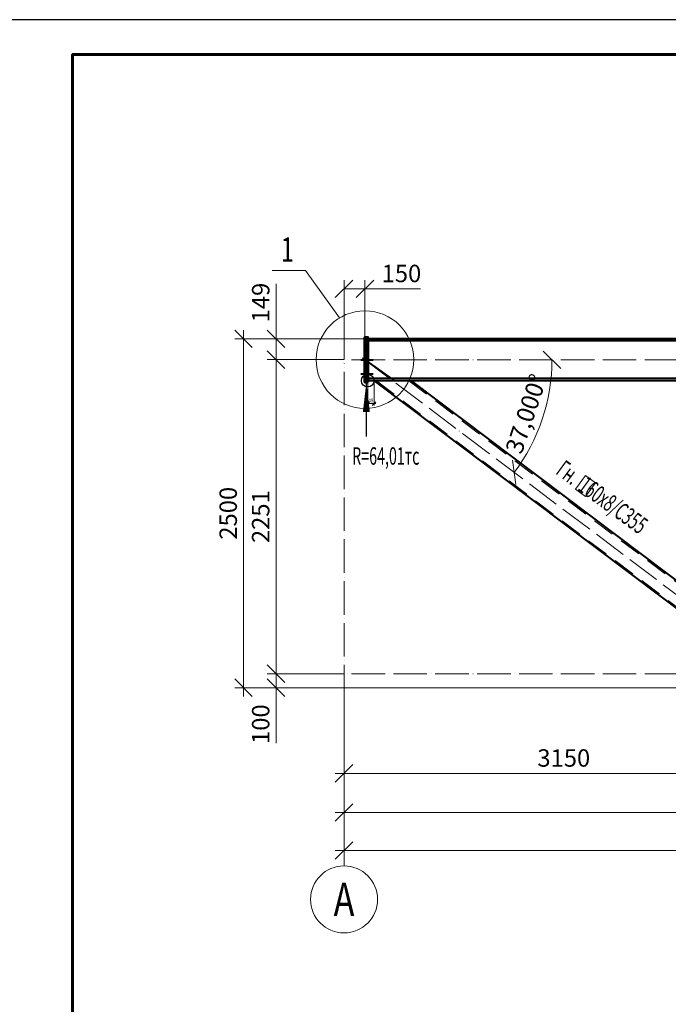
# Model space of a CAD drawing. Units: millimetres. Extents: x 648872 to 8420090, y -1288111 to -855035.
# Drawn here: x 1011086 to 1015735, y -1077324 to -1070267 of the extents above; entities that cross this region are included whole.
import ezdxf
from ezdxf import colors
from ezdxf.entities.mleader import LeaderData, LeaderLine
from ezdxf.enums import TextEntityAlignment as Align
from ezdxf.math import Vec2, Vec3

# ---------------------------------------------------------------- set-up
doc = ezdxf.new("R2010")
doc.units = ezdxf.units.MM
doc.header["$PDMODE"] = 3
for name, pattern in [('ACAD_ISO04W100', [30, 24, -3, 0, -3]), ('DASHED', [19.05, 12.7, -6.35]), ('DASHED2', [9.525, 6.35, -3.175])]:
    doc.linetypes.add(name, pattern=pattern)
doc.layers.get('0').update_dxf_attribs({"lineweight": 30})
for name, color, linetype, lineweight in [('Osi', 30, 'ACAD_ISO04W100', 15), ('Болт', 243, 'Continuous', 40), ('КЖ-00-0-Рамка-С25', 7, 'Continuous', 25), ('КЖ-00-0-Рамка-С60', 7, 'Continuous', 60), ('КЖ-00-0-ШТАМП-1Текст', 7, 'Continuous', 30), ('Маркировка', 11, 'Continuous', 15), ('Размеры', 133, 'Continuous', 30), ('Сварка', 191, 'Continuous', 25), ('Сталь', 131, 'Continuous', 15), ('Сталь осн.', 151, 'Continuous', 40), ('Текст', 213, 'Continuous', 30), ('Фермы Подстропильные', 115, 'Continuous', 60)]:
    doc.layers.add(name, color=color, linetype=linetype, lineweight=lineweight)
doc.styles.add('simplex', font='simplex.shx', dxfattribs={"width": 0.75, "oblique": 15})
doc.styles.add('SPDS', font='simplex.shx', dxfattribs={"width": 0.7, "oblique": 15})
doc.styles.add('МИП_ГОСТ', font='MIPGOST.SHX', dxfattribs={"width": 1.1, "oblique": 15})
doc.dimstyles.new('1-10', dxfattribs={"dimscale": 10, "dimtxt": 2.5, "dimasz": 2.5, "dimexe": 1.25, "dimexo": 0, "dimtad": 1, "dimtxsty": 'SPDS', "dimblk": 'OBLIQUE', "dimcen": 2.5, "dimdle": 1.25, "dimclrd": 256, "dimclre": 256, "dimclrt": 256, "dimadec": 0, "dimazin": 0, "dimtfac": 1, "dimtmove": 0, "dimatfit": 3, "dimfxl": 1.25, "dimlwd": 15, "dimlwe": 15, "dimarcsym": 0})
doc.dimstyles.new('1-50', dxfattribs={"dimscale": 50, "dimtxt": 2.5, "dimasz": 2.5, "dimexe": 1.25, "dimexo": 0, "dimtad": 1, "dimtxsty": 'SPDS', "dimblk": 'OBLIQUE', "dimcen": 2.5, "dimdle": 1.25, "dimclrd": 256, "dimclre": 256, "dimclrt": 256, "dimadec": 0, "dimazin": 0, "dimtfac": 1, "dimtmove": 0, "dimatfit": 3, "dimfxl": 1.25, "dimlwd": 15, "dimlwe": 15, "dimarcsym": 0})

# ---------------------------------------------------------------- blocks, each defined once
blk = doc.blocks.new('*U8')
at = {"layer": 'КЖ-00-0-Рамка-С25', "linetype": 'Continuous', "lineweight": 25}
blk.add_lwpolyline([(-594, 0), (0, 0), (0, 420), (-594, 420), (-594, 0)], dxfattribs=at)
at = {"layer": 'КЖ-00-0-Рамка-С60', "linetype": 'Continuous', "lineweight": 60}
blk.add_lwpolyline([(-574, 5), (-5, 5), (-5, 415), (-574, 415), (-574, 5)], dxfattribs=at)
at = {"layer": 'КЖ-00-0-ШТАМП-1Текст', "lineweight": 30, "style": 'МИП_ГОСТ', "width": 0.8, "flags": 8}
blk.add_attdef('FORMAT', (-19.5, 1.25), '', height=2.5, dxfattribs=at)
blk = doc.blocks.new('_Oblique')
at = {"color": 0, "linetype": 'ByBlock', "lineweight": -2}
blk.add_line((-0.5, -0.5), (0.5, 0.5), dxfattribs=at)
blk = doc.blocks.new('*D1037')
at = {"layer": 'Defpoints', "color": 0, "linetype": 'ByBlock', "ltscale": 150, "transparency": 16777216}
for p in [(1013410.6, -1072703.1), (1012923.2, -1074954.1), (1013410.6, -1074954.1)]:
    blk.add_point(p, dxfattribs=at)
at = {"layer": 'Размеры', "linetype": 'ByBlock', "lineweight": 15, "ltscale": 150, "transparency": 16777216}
for p, q in [((1012923.2, -1072640.6), (1012923.2, -1075016.6)), ((1013410.6, -1072703.1), (1012860.7, -1072703.1)), ((1013410.6, -1074954.1), (1012860.7, -1074954.1))]:
    blk.add_line(p, q, dxfattribs=at)
at = {"layer": 'Размеры', "linetype": 'ByBlock', "lineweight": 15, "ltscale": 150, "transparency": 16777216, "xscale": 125, "yscale": 125, "zscale": 125}
for p, rotation in [((1012923.2, -1072703.1), 90), ((1012923.2, -1074954.1), 270)]:
    blk.add_blockref('_Oblique', p, dxfattribs=dict(at, rotation=rotation))
at = {"layer": 'Размеры', "linetype": 'ByBlock', "ltscale": 150, "transparency": 16777216, "insert": (1012829.5, -1073828.6), "char_height": 125, "attachment_point": 5, "rotation": 90, "style": 'SPDS'}
blk.add_mtext('2251', dxfattribs=at)
blk = doc.blocks.new('*D1038')
at = {"layer": 'Defpoints', "color": 0, "ltscale": 100, "transparency": 16777216}
for p in [(1013410.6, -1072195.3), (1013560.6, -1072554.1), (1013410.6, -1072703.1)]:
    blk.add_point(p, dxfattribs=at)
at = {"layer": 'Размеры', "lineweight": 15, "ltscale": 100, "transparency": 16777216}
for p, q in [((1013410.6, -1072703.1), (1013410.6, -1072132.8)), ((1013560.6, -1072554.1), (1013560.6, -1072132.8)), ((1013410.6, -1072195.3), (1013623.1, -1072195.3)), ((1013560.6, -1072195.3), (1013958.5, -1072195.3))]:
    blk.add_line(p, q, dxfattribs=at)
at = {"layer": 'Размеры', "lineweight": 15, "ltscale": 100, "transparency": 16777216, "xscale": 125, "yscale": 125, "zscale": 125, "rotation": 180}
blk.add_blockref('_Oblique', (1013410.6, -1072195.3), dxfattribs=at)
at = {"layer": 'Размеры', "lineweight": 15, "ltscale": 100, "transparency": 16777216, "xscale": 125, "yscale": 125, "zscale": 125}
blk.add_blockref('_Oblique', (1013560.6, -1072195.3), dxfattribs=at)
at = {"layer": 'Размеры', "ltscale": 100, "transparency": 16777216, "insert": (1013822.1, -1072101.6), "char_height": 125, "attachment_point": 5, "style": 'SPDS'}
blk.add_mtext('150', dxfattribs=at)
blk = doc.blocks.new('*D1040')
at = {"layer": 'Defpoints', "color": 0, "linetype": 'ByBlock', "ltscale": 150, "transparency": 16777216}
for p in [(1013410.6, -1074964.1), (1031410.6, -1074984.1), (1031410.6, -1076220.4)]:
    blk.add_point(p, dxfattribs=at)
at = {"layer": 'Размеры', "linetype": 'ByBlock', "lineweight": 15, "ltscale": 150, "transparency": 16777216}
for p, q in [((1013410.6, -1074964.1), (1013410.6, -1076282.9)), ((1031410.6, -1074984.1), (1031410.6, -1076282.9)), ((1013348.1, -1076220.4), (1031473.1, -1076220.4))]:
    blk.add_line(p, q, dxfattribs=at)
at = {"layer": 'Размеры', "linetype": 'ByBlock', "lineweight": 15, "ltscale": 150, "transparency": 16777216, "xscale": 125, "yscale": 125, "zscale": 125, "rotation": 180}
blk.add_blockref('_Oblique', (1013410.6, -1076220.4), dxfattribs=at)
at = {"layer": 'Размеры', "linetype": 'ByBlock', "lineweight": 15, "ltscale": 150, "transparency": 16777216, "xscale": 125, "yscale": 125, "zscale": 125}
blk.add_blockref('_Oblique', (1031410.6, -1076220.4), dxfattribs=at)
at = {"layer": 'Размеры', "linetype": 'ByBlock', "ltscale": 150, "transparency": 16777216, "insert": (1022410.6, -1076126.7), "char_height": 125, "attachment_point": 5, "style": 'SPDS'}
blk.add_mtext('18000', dxfattribs=at)
blk = doc.blocks.new('*D1042')
at = {"layer": 'Defpoints', "color": 0, "linetype": 'ByBlock', "ltscale": 150, "transparency": 16777216}
for p in [(1013410.6, -1074964.1), (1019410.6, -1074984.1), (1019410.6, -1075949.3)]:
    blk.add_point(p, dxfattribs=at)
at = {"layer": 'Размеры', "linetype": 'ByBlock', "lineweight": 15, "ltscale": 150, "transparency": 16777216}
for p, q in [((1013410.6, -1074964.1), (1013410.6, -1076011.8)), ((1019410.6, -1074984.1), (1019410.6, -1076011.8)), ((1013348.1, -1075949.3), (1019473.1, -1075949.3))]:
    blk.add_line(p, q, dxfattribs=at)
at = {"layer": 'Размеры', "linetype": 'ByBlock', "lineweight": 15, "ltscale": 150, "transparency": 16777216, "xscale": 125, "yscale": 125, "zscale": 125, "rotation": 180}
blk.add_blockref('_Oblique', (1013410.6, -1075949.3), dxfattribs=at)
at = {"layer": 'Размеры', "linetype": 'ByBlock', "lineweight": 15, "ltscale": 150, "transparency": 16777216, "xscale": 125, "yscale": 125, "zscale": 125}
blk.add_blockref('_Oblique', (1019410.6, -1075949.3), dxfattribs=at)
at = {"layer": 'Размеры', "linetype": 'ByBlock', "ltscale": 150, "transparency": 16777216, "insert": (1016410.6, -1075855.5), "char_height": 125, "attachment_point": 5, "style": 'SPDS'}
blk.add_mtext('6000', dxfattribs=at)
blk = doc.blocks.new('*D1043')
at = {"layer": 'Defpoints', "color": 0, "linetype": 'ByBlock', "ltscale": 150, "transparency": 16777216}
for p in [(1013410.6, -1074954.1), (1012923.2, -1075054.1), (1019410.6, -1075054.1)]:
    blk.add_point(p, dxfattribs=at)
at = {"layer": 'Размеры', "linetype": 'ByBlock', "lineweight": 15, "ltscale": 150, "transparency": 16777216}
for p, q in [((1012923.2, -1074891.6), (1012923.2, -1075054.1)), ((1013410.6, -1074954.1), (1012860.7, -1074954.1)), ((1019410.6, -1075054.1), (1012860.7, -1075054.1)), ((1012923.2, -1075054.1), (1012923.2, -1075452))]:
    blk.add_line(p, q, dxfattribs=at)
at = {"layer": 'Размеры', "linetype": 'ByBlock', "lineweight": 15, "ltscale": 150, "transparency": 16777216, "xscale": 125, "yscale": 125, "zscale": 125}
for p, rotation in [((1012923.2, -1074954.1), 90), ((1012923.2, -1075054.1), 270)]:
    blk.add_blockref('_Oblique', p, dxfattribs=dict(at, rotation=rotation))
at = {"layer": 'Размеры', "linetype": 'ByBlock', "ltscale": 150, "transparency": 16777216, "insert": (1012829.5, -1075315.5), "char_height": 125, "attachment_point": 5, "rotation": 90, "style": 'SPDS'}
blk.add_mtext('100', dxfattribs=at)
blk = doc.blocks.new('*D1044')
at = {"layer": 'Defpoints', "color": 0, "linetype": 'ByBlock', "ltscale": 150, "transparency": 16777216}
for p in [(1013580.6, -1072554.1), (1012690.4, -1075054.1), (1012923.2, -1075054.1)]:
    blk.add_point(p, dxfattribs=at)
at = {"layer": 'Размеры', "linetype": 'ByBlock', "lineweight": 15, "ltscale": 150, "transparency": 16777216}
for p, q in [((1012690.4, -1072491.6), (1012690.4, -1075116.6)), ((1013580.6, -1072554.1), (1012627.9, -1072554.1)), ((1012923.2, -1075054.1), (1012627.9, -1075054.1))]:
    blk.add_line(p, q, dxfattribs=at)
at = {"layer": 'Размеры', "linetype": 'ByBlock', "lineweight": 15, "ltscale": 150, "transparency": 16777216, "xscale": 125, "yscale": 125, "zscale": 125}
for p, rotation in [((1012690.4, -1072554.1), 90), ((1012690.4, -1075054.1), 270)]:
    blk.add_blockref('_Oblique', p, dxfattribs=dict(at, rotation=rotation))
at = {"layer": 'Размеры', "linetype": 'ByBlock', "ltscale": 150, "transparency": 16777216, "insert": (1012596.7, -1073804.1), "char_height": 125, "attachment_point": 5, "rotation": 90, "style": 'SPDS'}
blk.add_mtext('2500', dxfattribs=at)
blk = doc.blocks.new('*D1045')
at = {"layer": 'Defpoints', "color": 0, "linetype": 'ByBlock', "ltscale": 150, "transparency": 16777216}
for p in [(1012923.2, -1072554.1), (1013580.6, -1072554.1), (1013410.6, -1072703.1)]:
    blk.add_point(p, dxfattribs=at)
at = {"layer": 'Размеры', "linetype": 'ByBlock', "lineweight": 15, "ltscale": 150, "transparency": 16777216}
for p, q in [((1012923.2, -1072554.1), (1012923.2, -1072158.7)), ((1013580.6, -1072554.1), (1012860.7, -1072554.1)), ((1012923.2, -1072765.6), (1012923.2, -1072554.1)), ((1013410.6, -1072703.1), (1012860.7, -1072703.1))]:
    blk.add_line(p, q, dxfattribs=at)
at = {"layer": 'Размеры', "linetype": 'ByBlock', "lineweight": 15, "ltscale": 150, "transparency": 16777216, "xscale": 125, "yscale": 125, "zscale": 125}
for p, rotation in [((1012923.2, -1072554.1), 90), ((1012923.2, -1072703.1), 270)]:
    blk.add_blockref('_Oblique', p, dxfattribs=dict(at, rotation=rotation))
at = {"layer": 'Размеры', "linetype": 'ByBlock', "ltscale": 150, "transparency": 16777216, "insert": (1012829.5, -1072293.9), "char_height": 125, "attachment_point": 5, "rotation": 90, "style": 'SPDS'}
blk.add_mtext('149', dxfattribs=at)
blk = doc.blocks.new('*D1047')
at = {"layer": 'Defpoints', "color": 0, "linetype": 'ByBlock', "ltscale": 150, "transparency": 16777216}
for p in [(1013410.6, -1074964.1), (1016560.6, -1074974.1), (1013410.6, -1075668.1)]:
    blk.add_point(p, dxfattribs=at)
at = {"layer": 'Размеры', "linetype": 'ByBlock', "lineweight": 15, "ltscale": 150, "transparency": 16777216}
for p, q in [((1013410.6, -1074964.1), (1013410.6, -1075730.6)), ((1016560.6, -1074974.1), (1016560.6, -1075730.6)), ((1016623.1, -1075668.1), (1013348.1, -1075668.1))]:
    blk.add_line(p, q, dxfattribs=at)
at = {"layer": 'Размеры', "linetype": 'ByBlock', "lineweight": 15, "ltscale": 150, "transparency": 16777216, "xscale": 125, "yscale": 125, "zscale": 125, "rotation": 180}
blk.add_blockref('_Oblique', (1013410.6, -1075668.1), dxfattribs=at)
at = {"layer": 'Размеры', "linetype": 'ByBlock', "lineweight": 15, "ltscale": 150, "transparency": 16777216, "xscale": 125, "yscale": 125, "zscale": 125}
blk.add_blockref('_Oblique', (1016560.6, -1075668.1), dxfattribs=at)
at = {"layer": 'Размеры', "linetype": 'ByBlock', "ltscale": 150, "transparency": 16777216, "insert": (1014985.6, -1075574.3), "char_height": 125, "attachment_point": 5, "style": 'SPDS'}
blk.add_mtext('3150', dxfattribs=at)
blk = doc.blocks.new('*D1054')
at = {"layer": 'Defpoints', "lineweight": 15, "ltscale": 100, "transparency": 16777216}
for p, q in [((1013580.6, -1072854.1), (1013580.6, -1073030.9)), ((1013625.6, -1072854.1), (1013625.6, -1073030.9)), ((1013568.1, -1073018.4), (1013638.1, -1073018.4))]:
    blk.add_line(p, q, dxfattribs=at)
at = {"layer": 'Defpoints', "color": 0, "ltscale": 100, "transparency": 16777216}
for p in [(1013580.6, -1072854.1), (1013625.6, -1072854.1), (1013625.6, -1073018.4)]:
    blk.add_point(p, dxfattribs=at)
at = {"layer": 'Defpoints', "lineweight": 15, "ltscale": 100, "transparency": 16777216, "xscale": 25, "yscale": 25, "zscale": 25, "rotation": 180}
blk.add_blockref('_Oblique', (1013580.6, -1073018.4), dxfattribs=at)
at = {"layer": 'Defpoints', "lineweight": 15, "ltscale": 100, "transparency": 16777216, "xscale": 25, "yscale": 25, "zscale": 25}
blk.add_blockref('_Oblique', (1013625.6, -1073018.4), dxfattribs=at)
at = {"layer": 'Defpoints', "ltscale": 100, "transparency": 16777216, "insert": (1013603.1, -1072999.6), "char_height": 25, "attachment_point": 5, "style": 'SPDS'}
blk.add_mtext('45', dxfattribs=at)
blk = doc.blocks.new('*D1052')
at = {"layer": 'Defpoints', "lineweight": 15, "ltscale": 100, "transparency": 16777216}
blk.add_arc((1019410.6, -1072704.1), 1301.3, 323.45689, 0, dxfattribs=at)
at = {"layer": 'Defpoints', "color": 0, "ltscale": 100, "transparency": 16777216}
for p in [(1013410.6, -1072704.1), (1019410.6, -1072704.1), (1031410.6, -1072704.1), (1020596.1, -1073240.9), (1022446.5, -1074954.1)]:
    blk.add_point(p, dxfattribs=at)
at = {"layer": 'Defpoints', "lineweight": 15, "ltscale": 100, "transparency": 16777216, "xscale": 125, "yscale": 125, "zscale": 125}
for p, rotation in [((1020711.9, -1072704.1), 90.0000000000004), ((1020456.1, -1073478.9), 233.4568908580077)]:
    blk.add_blockref('_Oblique', p, dxfattribs=dict(at, rotation=rotation))
at = {"layer": 'Defpoints', "ltscale": 100, "transparency": 16777216, "insert": (1020546, -1073078.9), "char_height": 125, "attachment_point": 5, "rotation": 71.72845, "style": 'SPDS'}
blk.add_mtext('36,543°', dxfattribs=at)
blk = doc.blocks.new('*D1053')
at = {"layer": 'Defpoints', "lineweight": 15, "ltscale": 100, "transparency": 16777216}
blk.add_arc((1022446.5, -1074954.1), 1077.5, 143.45689, 180, dxfattribs=at)
at = {"layer": 'Defpoints', "color": 0, "ltscale": 100, "transparency": 16777216}
for p in [(1019410.6, -1072704.1), (1021464.9, -1074509.6), (1013410.6, -1074954.1), (1022446.5, -1074954.1), (1031410.6, -1074954.1)]:
    blk.add_point(p, dxfattribs=at)
at = {"layer": 'Defpoints', "lineweight": 15, "ltscale": 100, "transparency": 16777216, "xscale": 125, "yscale": 125, "zscale": 125}
for p, rotation in [((1021580.8, -1074312.5), 53.4568908580045), ((1021369, -1074954.1), 270.0000000000001)]:
    blk.add_blockref('_Oblique', p, dxfattribs=dict(at, rotation=rotation))
at = {"layer": 'Defpoints', "ltscale": 100, "transparency": 16777216, "insert": (1021323, -1074583.1), "char_height": 125, "attachment_point": 5, "rotation": 71.72845, "style": 'SPDS'}
blk.add_mtext('36,543°', dxfattribs=at)
blk = doc.blocks.new('*D1402')
at = {"layer": 'Defpoints', "lineweight": 15, "ltscale": 100, "transparency": 16777216}
blk.add_arc((1013559.5, -1072704.1), 1341.3, 323.00047, 360, dxfattribs=at)
at = {"layer": 'Defpoints', "color": 0, "ltscale": 100, "transparency": 16777216}
for p in [(1013410.6, -1072704.1), (1013541.8, -1072690.7), (1031410.6, -1072704.1), (1014778.4, -1073263.8), (1016576.2, -1074977.3)]:
    blk.add_point(p, dxfattribs=at)
at = {"layer": 'Defpoints', "lineweight": 15, "ltscale": 100, "transparency": 16777216, "xscale": 125, "yscale": 125, "zscale": 125}
for p, rotation in [((1014900.8, -1072704.1), 89.99999999999993), ((1014630.7, -1073511.3), 233.000469067267)]:
    blk.add_blockref('_Oblique', p, dxfattribs=dict(at, rotation=rotation))
at = {"layer": 'Defpoints', "ltscale": 100, "transparency": 16777216, "insert": (1014731.3, -1073096.1), "char_height": 125, "attachment_point": 5, "rotation": 71.50023, "style": 'SPDS'}
blk.add_mtext('37,000°', dxfattribs=at)
blk = doc.blocks.new('*D1403')
at = {"layer": 'Defpoints', "lineweight": 15, "ltscale": 100, "transparency": 16777216}
blk.add_arc((1019395.2, -1072704.1), 1409.9, 180, 218.61907, dxfattribs=at)
at = {"layer": 'Defpoints', "color": 0, "ltscale": 100, "transparency": 16777216}
for p in [(1013410.6, -1072704.1), (1019410.6, -1072691.8), (1031410.6, -1072704.1), (1018020.8, -1073018.2), (1016543.8, -1074981.9)]:
    blk.add_point(p, dxfattribs=at)
at = {"layer": 'Defpoints', "lineweight": 15, "ltscale": 100, "transparency": 16777216, "xscale": 125, "yscale": 125, "zscale": 125}
for p, rotation in [((1017985.3, -1072704.1), 89.99999999999964), ((1018293.6, -1073584), 308.6190708497004)]:
    blk.add_blockref('_Oblique', p, dxfattribs=dict(at, rotation=rotation))
at = {"layer": 'Defpoints', "ltscale": 100, "transparency": 16777216, "insert": (1018164.3, -1073135.3), "char_height": 125, "attachment_point": 5, "rotation": 289.30954, "style": 'SPDS'}
blk.add_mtext('38,619°', dxfattribs=at)

msp = doc.modelspace()

# ---------------------------------------------------------------- linework, layer by layer
at = {"layer": 'Defpoints', "ltscale": 100}
msp.add_lwpolyline([(1013774.0323, -1072854.066), (1013560.5952, -1072703.066)], dxfattribs=at)
msp.add_circle((1013580.5952, -1072854.066), 45, dxfattribs=at)
at = {"layer": 'Osi', "ltscale": 10}
for p, q in [((1031410.5952, -1072704.066), (1013410.5952, -1072704.066)), ((1013541.7963, -1072690.75), (1016576.1816, -1074977.2844)), ((1013410.5952, -1076331.6259), (1013410.5952, -1072729.1962)), ((1031410.5952, -1074954.066), (1013410.5952, -1074954.066))]:
    msp.add_line(p, q, dxfattribs=at)
at = {"layer": 'Osi', "linetype": 'Continuous'}
msp.add_circle((1013410.5952, -1076571.6259), 240, dxfattribs=at)
at = {"layer": 'Болт', "linetype": 'DASHED', "ltscale": 150}
for p, q in [((1013531.5952, -1072704.066), (1013620.5952, -1072704.066)), ((1013531.5952, -1072804.066), (1013620.5952, -1072804.066))]:
    msp.add_line(p, q, dxfattribs=at)
at = {"layer": 'Маркировка', "ltscale": 100}
for q in [(1012896.1967, -1072064.7046), (1013378.5261, -1072403.543)]:
    msp.add_line((1013135.4485, -1072064.7046), q, dxfattribs=at)
msp.add_lwpolyline([(1015142.0698, -1073683.5899), (1015069.4039, -1073630.4893), (1015140.2047, -1073533.6015), (1015212.8705, -1073586.7021)], close=True, dxfattribs=at)
msp.add_circle((1013560.5952, -1072703.066), 350, dxfattribs=at)
at = {"layer": 'Сварка', "ltscale": 150, "const_width": 10}
for points in [[(1013580.5952, -1072549.066, -0.414213562), (1013585.5952, -1072554.066)], [(1013580.5952, -1072574.066, 0.414213562), (1013585.5952, -1072569.066)], [(1013580.5952, -1072835.066, -0.414213562), (1013585.5952, -1072840.066)], [(1013580.5952, -1072859.066, 0.414213562), (1013585.5952, -1072854.066)], [(1013580.5952, -1072859.066, 0.414213562), (1013585.5952, -1072854.066)]]:
    msp.add_lwpolyline(points, format="xyb", dxfattribs=at)
at = {"layer": 'Сварка', "ltscale": 100}
msp.add_lwpolyline([(1013580.5952, -1072753.6102), (1013580.5952, -1072751.1102), (1013590.5952, -1072751.1102), (1013580.5952, -1072751.1102), (1013580.5952, -1072742.1102), (1013590.5952, -1072742.1102), (1013580.5952, -1072742.1102), (1013580.5952, -1072733.1102), (1013590.5952, -1072733.1102), (1013580.5952, -1072733.1102), (1013580.5952, -1072724.1102), (1013590.5952, -1072724.1102), (1013580.5952, -1072724.1102), (1013580.5952, -1072715.1102), (1013590.5952, -1072715.1102), (1013580.5952, -1072715.1102), (1013580.5952, -1072706.1102), (1013590.5952, -1072706.1102), (1013580.5952, -1072706.1102), (1013580.5952, -1072697.1102), (1013590.5952, -1072697.1102), (1013580.5952, -1072697.1102), (1013580.5952, -1072688.1102), (1013590.5952, -1072688.1102), (1013580.5952, -1072688.1102), (1013580.5952, -1072679.1102), (1013590.5952, -1072679.1102), (1013580.5952, -1072679.1102), (1013580.5952, -1072670.1102), (1013590.5952, -1072670.1102), (1013580.5952, -1072670.1102), (1013580.5952, -1072661.1102), (1013590.5952, -1072661.1102), (1013580.5952, -1072661.1102), (1013580.5952, -1072652.1102), (1013590.5952, -1072652.1102), (1013580.5952, -1072652.1102), (1013580.5952, -1072643.1102), (1013590.5952, -1072643.1102), (1013580.5952, -1072643.1102), (1013580.5952, -1072634.1102), (1013590.5952, -1072634.1102), (1013580.5952, -1072634.1102), (1013580.5952, -1072625.1102), (1013590.5952, -1072625.1102), (1013580.5952, -1072625.1102), (1013580.5952, -1072616.1102), (1013590.5952, -1072616.1102), (1013580.5952, -1072616.1102), (1013580.5952, -1072607.1102), (1013590.5952, -1072607.1102), (1013580.5952, -1072607.1102), (1013580.5952, -1072598.1102), (1013590.5952, -1072598.1102), (1013580.5952, -1072598.1102), (1013580.5952, -1072589.1102), (1013590.5952, -1072589.1102), (1013580.5952, -1072589.1102), (1013580.5952, -1072580.1102), (1013590.5952, -1072580.1102), (1013580.5952, -1072580.1102), (1013580.5952, -1072577.6102)], dxfattribs=at)
at = {"layer": 'Сталь', "linetype": 'DASHED2', "ltscale": 25}
for p, q in [((1013642.2116, -1072854.066), (1016296.3464, -1074854.066)), ((1013874.8437, -1072854.066), (1016528.9786, -1074854.066))]:
    msp.add_line(p, q, dxfattribs=at)
at = {"layer": 'Сталь осн.', "ltscale": 100}
for p, q in [((1031240.5952, -1072554.066), (1013580.5952, -1072554.066)), ((1031240.5952, -1072569.066), (1013580.5952, -1072569.066)), ((1031240.5952, -1072839.066), (1013580.5952, -1072839.066)), ((1031240.5952, -1072854.066), (1013580.5952, -1072854.066))]:
    msp.add_line(p, q, dxfattribs=at)
at = {"layer": 'Сталь осн.', "linetype": 'ByBlock', "ltscale": 150}
for p, q in [((1013625.5952, -1072854.0661), (1016279.7298, -1074854.066)), ((1013891.4603, -1072854.066), (1016545.5952, -1074854.066))]:
    msp.add_line(p, q, dxfattribs=at)
at = {"layer": 'Текст', "ltscale": 100}
msp.add_line((1013570.5952, -1073254.066), (1013570.5952, -1072864.066), dxfattribs=at)
msp.add_lwpolyline([(1013570.5952, -1072864.066, 0, 50, 0), (1013570.5952, -1073079.066, 50, 50, 0)], format="xyseb", dxfattribs=at)
at = {"layer": 'Фермы Подстропильные', "ltscale": 100}
msp.add_lwpolyline([(1013580.5952, -1072864.066), (1013560.5952, -1072864.066), (1013560.5952, -1072544.066), (1013580.5952, -1072544.066), (1013580.5952, -1072544.066), (1013580.5952, -1072864.066)], dxfattribs=at)

# ---------------------------------------------------------------- block references
at = {"layer": 'КЖ-00-0-ШТАМП-1Текст', "xscale": 50, "yscale": 50, "zscale": 50}
msp.add_blockref('*U8', (1040165.413, -1091266.5605), dxfattribs=at)

# ---------------------------------------------------------------- texts
at = {"layer": 'Defpoints', "linetype": 'ByBlock', "style": 'simplex', "oblique": 15, "width": 0.75}
msp.add_text('А', height=240, dxfattribs=at).set_placement((1013410.5952, -1076571.6259), align=Align.MIDDLE_CENTER)
at = {"layer": 'Маркировка', "ltscale": 100, "style": 'SPDS', "oblique": 15, "width": 0.7}
msp.add_text('1', height=175, dxfattribs=at).set_placement((1013004.2918, -1072001.9256), align=Align.CENTER)
at = {"layer": 'Маркировка', "color": 3, "ltscale": 100, "style": 'SPDS', "oblique": 15, "width": 0.6}
msp.add_text('Гн.  160х8/С355', height=125, rotation=323.84253664, dxfattribs=at).set_placement((1014957.865, -1073467.0029), align=Align.MIDDLE_LEFT)
at = {"layer": 'Текст', "color": 3, "ltscale": 100, "style": 'SPDS', "oblique": 15, "width": 0.6}
msp.add_text('R=64,01тс', height=125, dxfattribs=at).set_placement((1013468.8471, -1073456.0045))

# ---------------------------------------------------------------- dimensions: what is measured, and where the dimension line sits
at = {"layer": 'Defpoints', "ltscale": 100}
for base, line1, line2, picture, middle in [((1020596.0633, -1073240.8723), ((1031410.5952, -1072704.066), (1013410.5952, -1072704.066)), ((1019410.5952, -1072704.066), (1022446.5158, -1074954.066)), '*D1052', (1020545.9991, -1073078.9397)), ((1014778.3812, -1073263.8367), ((1013541.7963, -1072690.75), (1016576.1816, -1074977.2844)), ((1031410.5952, -1072704.066), (1013410.5952, -1072704.066)), '*D1402', (1014731.2636, -1073096.1381)), ((1018020.7577, -1073018.1725), ((1031410.5952, -1072704.066), (1013410.5952, -1072704.066)), ((1019410.5952, -1072691.7616), (1016543.8048, -1074981.853)), '*D1403', (1018164.3444, -1073135.3327)), ((1021464.9157, -1074509.5757), ((1019410.5952, -1072704.066), (1022446.5158, -1074954.066)), ((1031410.5952, -1074954.066), (1013410.5952, -1074954.066)), '*D1053', (1021322.9683, -1074583.1069))]:
    dim = msp.add_angular_dim_2l(base=base, line1=line1, line2=line2, dimstyle='1-50', override={"dimadec": 3}, dxfattribs=at)
    dim.commit()
    dim.dimension.update_dxf_attribs({"geometry": picture, "text_midpoint": middle})
dim = msp.add_linear_dim(base=(1013625.5952, -1073018.3922), p1=(1013580.5952, -1072854.066), p2=(1013625.5952, -1072854.0661), dimstyle='1-10', dxfattribs=at)
dim.commit()
dim.dimension.update_dxf_attribs({"geometry": '*D1054', "text_midpoint": (1013603.0952, -1072999.6422)})
at = {"layer": 'Размеры', "ltscale": 100}
dim = msp.add_linear_dim(base=(1013410.5952, -1072195.3264), p1=(1013560.5952, -1072554.066), p2=(1013410.5952, -1072703.066), dimstyle='1-50', dxfattribs=at)
dim.commit()
dim.dimension.update_dxf_attribs({"geometry": '*D1038', "text_midpoint": (1013822.0688, -1072195.3264), "dimtype": 160})
at = {"layer": 'Размеры', "linetype": 'ByBlock', "ltscale": 150}
dim = msp.add_linear_dim(base=(1012923.219, -1072554.066), p1=(1013410.5952, -1072703.066), p2=(1013580.5952, -1072554.066), angle=90, dimstyle='1-50', dxfattribs=at)
dim.commit()
dim.dimension.update_dxf_attribs({"geometry": '*D1045', "text_midpoint": (1012923.219, -1072293.8782), "dimtype": 160})
for base, p1, p2, angle, picture, middle in [((1012690.4299, -1075054.066), (1013580.5952, -1072554.066), (1012923.219, -1075054.066), 90, '*D1044', (1012596.6799, -1073804.066)), ((1012923.219, -1074954.066), (1013410.5952, -1072703.066), (1013410.5952, -1074954.066), 90, '*D1037', (1012829.469, -1073828.566)), ((1012923.219, -1075054.066), (1013410.5952, -1074954.066), (1019410.5952, -1075054.066), 90, '*D1043', (1012829.469, -1075315.5396)), ((1019410.5952, -1075949.2666), (1013410.5952, -1074964.066), (1019410.5952, -1074984.066), 180, '*D1042', (1016410.5952, -1075855.5166))]:
    dim = msp.add_linear_dim(base=base, p1=p1, p2=p2, angle=angle, dimstyle='1-50', dxfattribs=at)
    dim.commit()
    dim.dimension.update_dxf_attribs({"geometry": picture, "text_midpoint": middle})
for base, p1, p2, picture, middle in [((1031410.5952, -1076220.4445), (1013410.5952, -1074964.066), (1031410.5952, -1074984.066), '*D1040', (1022410.5952, -1076126.6945)), ((1013410.5952, -1075668.0975), (1016560.5952, -1074974.066), (1013410.5952, -1074964.066), '*D1047', (1014985.5952, -1075574.3475))]:
    dim = msp.add_linear_dim(base=base, p1=p1, p2=p2, dimstyle='1-50', dxfattribs=at)
    dim.commit()
    dim.dimension.update_dxf_attribs({"geometry": picture, "text_midpoint": middle})

# ---------------------------------------------------------------- leaders
at = {"layer": 'Маркировка', "ltscale": 10}
ml = msp.add_multileader_mtext('Standard', dxfattribs=at)
ml.set_content('Монтажный стык (см. стр. 13-16)', color=256, style='simplex')
ml.set_leader_properties()
ml.build(insert=Vec2(0, 0))
ml.multileader.update_dxf_attribs({"text_left_attachment_type": 6, "text_right_attachment_type": 6, "dogleg_length": 0.36, "arrow_head_size": 175, "scale": 10})
ctx = ml.context
ctx.base_point, ctx.scale, ctx.char_height, ctx.arrow_head_size, ctx.landing_gap_size, ctx.plane_origin = Vec3(1020302.229, -1072129.0228), 10, 150, 175, 100, Vec3(1014749.5051, -1069213.1464)
ctx.left_attachment, ctx.right_attachment, ctx.text_align_type = 6, 6, 1
notes = []
notes.append((ctx, [(0, (1, 1, 0), (1022059.4096, -1072129.0228), (-1, 0), 3.6, [(1, [(1022353.9491, -1072474.42)], 0, [])])]))
ctx.mtext.insert, ctx.mtext.width, ctx.mtext.alignment, ctx.mtext.flow_direction = Vec3(1021179.0193, -1071929.0228), 1778.420381, 2, 5
ml = msp.add_multileader_mtext('Standard', dxfattribs=at)
ml.set_content('Монтажный стык (см. стр. 13-16)', color=256, style='simplex')
ml.set_leader_properties()
ml.build(insert=Vec2(0, 0))
ml.multileader.update_dxf_attribs({"text_left_attachment_type": 6, "text_right_attachment_type": 6, "dogleg_length": 0.36, "arrow_head_size": 175, "scale": 10})
ctx = ml.context
ctx.base_point, ctx.scale, ctx.char_height, ctx.arrow_head_size, ctx.landing_gap_size, ctx.plane_origin = Vec3(1019802.0805, -1076516.6795), 10, 150, 175, 100, Vec3(1014749.5051, -1071478.1213)
ctx.left_attachment, ctx.right_attachment, ctx.text_align_type = 6, 6, 1
notes.append((ctx, [(0, (1, 1, 0), (1021559.2612, -1076516.6795), (-1, 0), 3.6, [(1, [(1022399.9445, -1075136.7098)], 0, [])])]))
ctx.mtext.insert, ctx.mtext.width, ctx.mtext.alignment, ctx.mtext.flow_direction = Vec3(1020678.8708, -1076316.6795), 1778.420381, 2, 5
for ctx, leaders in notes:
    for number, flags, end, landing, length, lines in leaders:
        leader = LeaderData()
        leader.index, (leader.has_last_leader_line, leader.has_dogleg_vector, leader.attachment_direction) = number, flags
        leader.last_leader_point, leader.dogleg_vector, leader.dogleg_length = Vec3(end), Vec3(landing), length
        for number, points, colour, breaks in lines:
            line = LeaderLine()
            line.index, line.vertices, line.color, line.breaks = number, Vec3.list(points), colors.encode_raw_color(colour), breaks
            leader.lines.append(line)
        ctx.leaders.append(leader)

doc.saveas('drawing.dxf')
